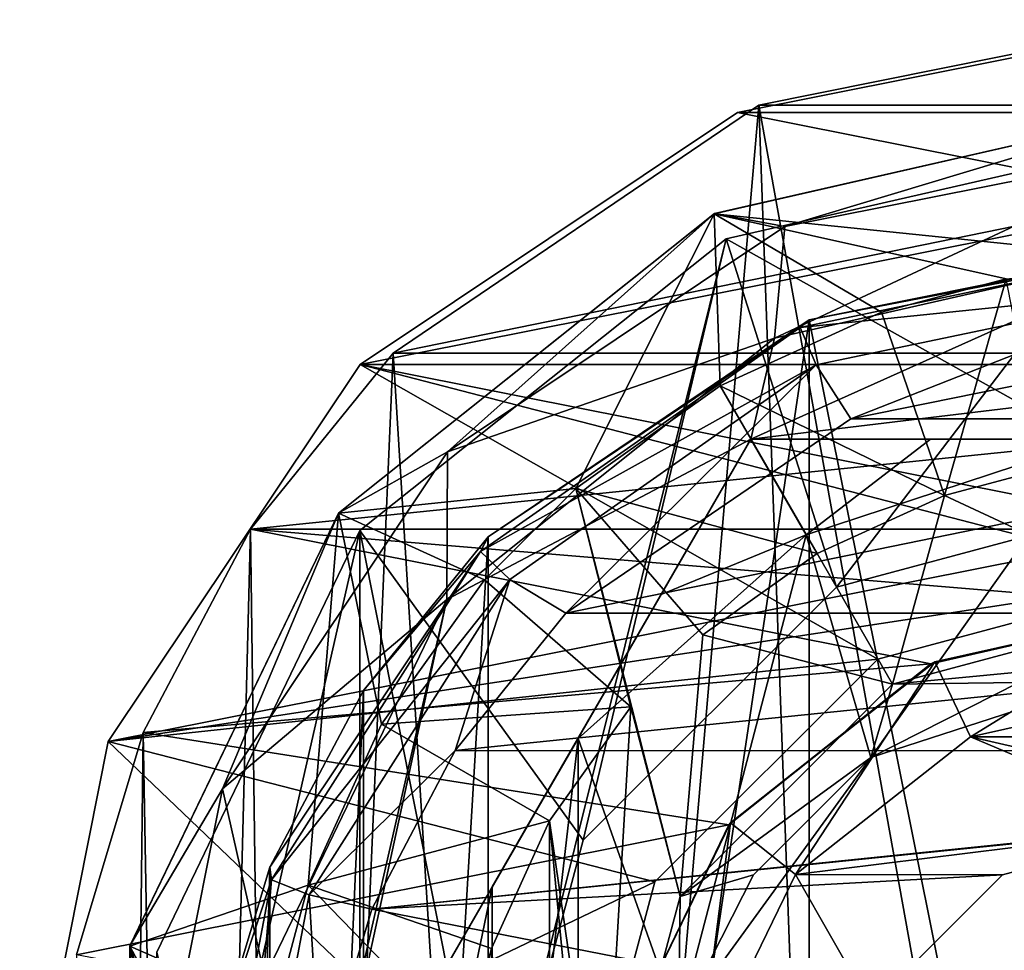
# Model space of a CAD drawing. Units: millimetres. Extents: x -21 to 21, y -124 to 21.
# Drawn here: x -21 to -3, y 4 to 21 of the extents above; entities that cross this region are included whole.
import ezdxf

# ---------------------------------------------------------------- set-up
doc = ezdxf.new("R2010")
doc.units = ezdxf.units.MM
doc.header["$LTSCALE"] = 52.148148
for name, color, linetype in [('10', 7, 'CONTINUOUS'), ('26', 7, 'CONTINUOUS'), ('27', 7, 'CONTINUOUS'), ('28', 7, 'CONTINUOUS'), ('30', 7, 'CONTINUOUS'), ('39', 7, 'CONTINUOUS'), ('41', 7, 'CONTINUOUS'), ('52', 7, 'CONTINUOUS'), ('567', 7, 'CONTINUOUS'), ('569', 7, 'CONTINUOUS'), ('571', 7, 'CONTINUOUS'), ('572', 7, 'CONTINUOUS'), ('573', 7, 'CONTINUOUS'), ('574', 7, 'CONTINUOUS'), ('575', 7, 'CONTINUOUS'), ('578', 7, 'CONTINUOUS'), ('579', 7, 'CONTINUOUS'), ('580', 7, 'CONTINUOUS'), ('581', 7, 'CONTINUOUS'), ('583', 7, 'CONTINUOUS'), ('587', 7, 'CONTINUOUS'), ('588', 7, 'CONTINUOUS'), ('590', 7, 'CONTINUOUS'), ('591', 7, 'CONTINUOUS'), ('595', 7, 'CONTINUOUS'), ('596', 7, 'CONTINUOUS'), ('602', 7, 'CONTINUOUS'), ('603', 7, 'CONTINUOUS'), ('604', 7, 'CONTINUOUS'), ('605', 7, 'CONTINUOUS'), ('606', 7, 'CONTINUOUS'), ('607', 7, 'CONTINUOUS'), ('608', 7, 'CONTINUOUS'), ('609', 7, 'CONTINUOUS'), ('610', 7, 'CONTINUOUS'), ('611', 7, 'CONTINUOUS'), ('68', 7, 'CONTINUOUS')]:
    doc.layers.add(name, color=color, linetype=linetype)

msp = doc.modelspace()

# ---------------------------------------------------------------- linework, layer by layer
at = {"layer": '10', "linetype": 'CONTINUOUS'}
for points in [[(-7.653, 19.531, -10), (0.008, -23.011, 154.661), (0.009, 21.077, -10), (-7.653, 19.531, -10)], [(-14.255, 15.055, -10), (-11.662, -26.936, 155.133), (-7.653, 19.531, -10), (-14.255, 15.055, -10)], [(-11.662, -26.936, 155.133), (-6.069, -24.002, 154.781), (-7.653, 19.531, -10), (-11.662, -26.936, 155.133)], [(-6.069, -24.002, 154.781), (0.008, -23.011, 154.661), (-7.653, 19.531, -10), (-6.069, -24.002, 154.781)], [(-16.832, 11.872, -10), (-16.259, -31.669, 155.698), (-14.255, 15.055, -10), (-16.832, 11.872, -10)], [(-16.259, -31.669, 155.698), (-11.662, -26.936, 155.133), (-14.255, 15.055, -10), (-16.259, -31.669, 155.698)], [(-18.77, 8.199, -10), (-18.009, -34.604, 156.042), (-16.832, 11.872, -10), (-18.77, 8.199, -10)], [(-18.009, -34.604, 156.042), (-16.259, -31.669, 155.698), (-16.832, 11.872, -10), (-18.009, -34.604, 156.042)], [(-19.974, 4.179, -10), (-19.309, -37.826, 156.406), (-18.77, 8.199, -10), (-19.974, 4.179, -10)], [(-19.309, -37.826, 156.406), (-18.009, -34.604, 156.042), (-18.77, 8.199, -10), (-19.309, -37.826, 156.406)]]:
    msp.add_3dface(points, dxfattribs=at)
at = {"layer": '26', "linetype": 'CONTINUOUS'}
for points in [[(0, 8.977, -60), (3.828, 8.12, -60), (-3.829, 8.12, -60), (0, 8.977, -60)], [(-3.829, 8.12, -60), (0, 6.5, -60), (-6.992, 5.63, -60), (-3.829, 8.12, -60)], [(6.992, 5.632, -60), (0, 6.5, -60), (-3.829, 8.12, -60), (6.992, 5.632, -60)], [(3.828, 8.12, -60), (6.992, 5.632, -60), (-3.829, 8.12, -60), (3.828, 8.12, -60)], [(0, 6.5, -60), (-3.25, 5.629, -60), (-6.992, 5.63, -60), (0, 6.5, -60)], [(-6.992, 5.63, -60), (-5.629, 3.25, -60), (-8.749, 2.011, -60), (-6.992, 5.63, -60)], [(-3.25, 5.629, -60), (-5.629, 3.25, -60), (-6.992, 5.63, -60), (-3.25, 5.629, -60)]]:
    msp.add_3dface(points, dxfattribs=at)
at = {"layer": '27', "linetype": 'CONTINUOUS'}
for points in [[(-4.548, 9.439, -10), (0, 10.477, -10), (-4.475, 9.474, -58.5), (-4.548, 9.439, -10)], [(0, 10.477, -10), (0, 10.477, -58.5), (-4.475, 9.474, -58.5), (0, 10.477, -10)], [(-8.193, 6.531, -10), (-4.548, 9.439, -10), (-8.164, 6.568, -58.5), (-8.193, 6.531, -10)], [(-8.164, 6.568, -58.5), (-4.548, 9.439, -10), (-4.475, 9.474, -58.5), (-8.164, 6.568, -58.5)], [(-10.214, 2.33, -10), (-8.193, 6.531, -10), (-10.212, 2.345, -58.5), (-10.214, 2.33, -10)], [(-10.212, 2.345, -58.5), (-8.193, 6.531, -10), (-8.164, 6.568, -58.5), (-10.212, 2.345, -58.5)]]:
    msp.add_3dface(points, dxfattribs=at)
at = {"layer": '28', "linetype": 'CONTINUOUS'}
for points in [[(-7.653, 19.531, -10), (0.009, 21.077, -10), (7.67, 19.531, -10), (-7.653, 19.531, -10)], [(-14.255, 15.055, -10), (-7.653, 19.531, -10), (7.67, 19.531, -10), (-14.255, 15.055, -10)], [(-14.255, 15.055, -10), (7.67, 19.531, -10), (14.271, 15.054, -10), (-14.255, 15.055, -10)], [(-16.832, 11.872, -10), (-14.255, 15.055, -10), (14.271, 15.054, -10), (-16.832, 11.872, -10)], [(-16.832, 11.872, -10), (14.271, 15.054, -10), (16.848, 11.871, -10), (-16.832, 11.872, -10)], [(-18.77, 8.199, -10), (-16.832, 11.872, -10), (-4.548, 9.439, -10), (-18.77, 8.199, -10)], [(-16.832, 11.872, -10), (16.848, 11.871, -10), (0, 10.477, -10), (-16.832, 11.872, -10)], [(-16.832, 11.872, -10), (0, 10.477, -10), (-4.548, 9.439, -10), (-16.832, 11.872, -10)], [(-18.77, 8.199, -10), (-4.548, 9.439, -10), (-8.193, 6.531, -10), (-18.77, 8.199, -10)], [(-19.974, 4.179, -10), (-18.77, 8.199, -10), (-8.193, 6.531, -10), (-19.974, 4.179, -10)], [(-19.974, 4.179, -10), (-8.193, 6.531, -10), (-10.214, 2.33, -10), (-19.974, 4.179, -10)]]:
    msp.add_3dface(points, dxfattribs=at)
at = {"layer": '30', "linetype": 'CONTINUOUS'}
for points in [[(0.008, 17.012, -4.483), (-0.001, -17.949, 126.09), (-6.742, 15.654, -4.521), (0.008, 17.012, -4.483)], [(-6.742, 15.654, -4.521), (-12.528, -23.122, 125.593), (-12.538, 11.735, -4.631), (-6.742, 15.654, -4.521)], [(-6.746, -19.254, 125.847), (-12.528, -23.122, 125.593), (-6.742, 15.654, -4.521), (-6.746, -19.254, 125.847)], [(-0.001, -17.949, 126.09), (-6.746, -19.254, 125.847), (-6.742, 15.654, -4.521), (-0.001, -17.949, 126.09)], [(-12.538, 11.735, -4.631), (-14.78, -25.879, 125.472), (-14.792, 8.959, -4.71), (-12.538, 11.735, -4.631)], [(-12.528, -23.122, 125.593), (-14.78, -25.879, 125.472), (-12.538, 11.735, -4.631), (-12.528, -23.122, 125.593)], [(-14.792, 8.959, -4.71), (-16.472, -29.065, 125.363), (-16.482, 5.763, -4.8), (-14.792, 8.959, -4.71)], [(-14.78, -25.879, 125.472), (-16.472, -29.065, 125.363), (-14.792, 8.959, -4.71), (-14.78, -25.879, 125.472)], [(-16.482, 5.763, -4.8), (-17.525, -32.56, 125.27), (-17.528, 2.275, -4.898), (-16.482, 5.763, -4.8)], [(-16.472, -29.065, 125.363), (-17.525, -32.56, 125.27), (-16.482, 5.763, -4.8), (-16.472, -29.065, 125.363)]]:
    msp.add_3dface(points, dxfattribs=at)
at = {"layer": '39', "linetype": 'CONTINUOUS'}
for points in [[(0.01, 15.08, -7), (-5.987, 13.864, -7), (6.006, 13.863, -7), (0.01, 15.08, -7)], [(-5.987, 13.864, -7), (-11.136, 10.357, -7), (6.006, 13.863, -7), (-5.987, 13.864, -7)], [(6.006, 13.863, -7), (-11.136, 10.357, -7), (11.154, 10.354, -7), (6.006, 13.863, -7)], [(-11.136, 10.357, -7), (-13.138, 7.871, -7), (11.154, 10.354, -7), (-11.136, 10.357, -7)], [(11.154, 10.354, -7), (-13.138, 7.871, -7), (13.156, 7.868, -7), (11.154, 10.354, -7)], [(-13.138, 7.871, -7), (-14.639, 5.009, -7), (13.156, 7.868, -7), (-13.138, 7.871, -7)], [(-14.639, 5.009, -7), (0, 6.5, -7), (13.156, 7.868, -7), (-14.639, 5.009, -7)], [(-3.25, 5.629, -7), (0, 6.5, -7), (-14.639, 5.009, -7), (-3.25, 5.629, -7)], [(-5.629, 3.25, -7), (-3.25, 5.629, -7), (-14.639, 5.009, -7), (-5.629, 3.25, -7)], [(-15.569, 1.887, -7), (-5.629, 3.25, -7), (-14.639, 5.009, -7), (-15.569, 1.887, -7)]]:
    msp.add_3dface(points, dxfattribs=at)
at = {"layer": '41', "linetype": 'CONTINUOUS'}
for points in [[(0, 6.5, -7), (-3.25, 5.629, -7), (0, 6.5, -60), (0, 6.5, -7)], [(0, 6.5, -60), (-3.25, 5.629, -7), (-3.25, 5.629, -60), (0, 6.5, -60)], [(-3.25, 5.629, -7), (-5.629, 3.25, -7), (-3.25, 5.629, -60), (-3.25, 5.629, -7)], [(-3.25, 5.629, -60), (-5.629, 3.25, -7), (-5.629, 3.25, -60), (-3.25, 5.629, -60)]]:
    msp.add_3dface(points, dxfattribs=at)
at = {"layer": '52', "linetype": 'CONTINUOUS'}
for points in [[(-6.742, 15.654, -4.521), (-6.905, 15.516, -5.683), (0.009, 16.96, -5.683), (-6.742, 15.654, -4.521)], [(-6.905, 15.516, -5.683), (0.009, 16.227, -6.639), (0.009, 16.96, -5.683), (-6.905, 15.516, -5.683)], [(0.008, 17.012, -4.483), (-6.742, 15.654, -4.521), (0.009, 16.96, -5.683), (0.008, 17.012, -4.483)], [(-6.613, 14.844, -6.639), (0.009, 16.227, -6.639), (-6.905, 15.516, -5.683), (-6.613, 14.844, -6.639)], [(-6.613, 14.844, -6.639), (-5.987, 13.864, -7), (0.009, 16.227, -6.639), (-6.613, 14.844, -6.639)], [(-5.987, 13.864, -7), (0.01, 15.08, -7), (0.009, 16.227, -6.639), (-5.987, 13.864, -7)], [(-6.742, 15.654, -4.521), (-12.538, 11.735, -4.631), (-6.905, 15.516, -5.683), (-6.742, 15.654, -4.521)], [(-12.538, 11.735, -4.631), (-12.677, 11.468, -5.683), (-6.905, 15.516, -5.683), (-12.538, 11.735, -4.631)], [(-12.677, 11.468, -5.683), (-6.613, 14.844, -6.639), (-6.905, 15.516, -5.683), (-12.677, 11.468, -5.683)], [(-12.146, 10.963, -6.639), (-6.613, 14.844, -6.639), (-12.677, 11.468, -5.683), (-12.146, 10.963, -6.639)], [(-12.146, 10.963, -6.639), (-11.136, 10.357, -7), (-6.613, 14.844, -6.639), (-12.146, 10.963, -6.639)], [(-11.136, 10.357, -7), (-5.987, 13.864, -7), (-6.613, 14.844, -6.639), (-11.136, 10.357, -7)], [(-12.538, 11.735, -4.631), (-14.792, 8.959, -4.71), (-12.677, 11.468, -5.683), (-12.538, 11.735, -4.631)], [(-14.792, 8.959, -4.71), (-16.482, 5.763, -4.8), (-12.677, 11.468, -5.683), (-14.792, 8.959, -4.71)], [(-16.482, 5.763, -4.8), (-16.454, 5.536, -5.683), (-12.677, 11.468, -5.683), (-16.482, 5.763, -4.8)], [(-16.454, 5.536, -5.683), (-12.146, 10.963, -6.639), (-12.677, 11.468, -5.683), (-16.454, 5.536, -5.683)], [(-15.772, 5.267, -6.639), (-12.146, 10.963, -6.639), (-16.454, 5.536, -5.683), (-15.772, 5.267, -6.639)], [(-15.772, 5.267, -6.639), (-13.138, 7.871, -7), (-12.146, 10.963, -6.639), (-15.772, 5.267, -6.639)], [(-13.138, 7.871, -7), (-11.136, 10.357, -7), (-12.146, 10.963, -6.639), (-13.138, 7.871, -7)], [(-14.639, 5.009, -7), (-13.138, 7.871, -7), (-15.772, 5.267, -6.639), (-14.639, 5.009, -7)], [(-16.482, 5.763, -4.8), (-17.528, 2.275, -4.898), (-16.454, 5.536, -5.683), (-16.482, 5.763, -4.8)], [(-17.528, 2.275, -4.898), (-17.764, -1.361, -5.683), (-16.454, 5.536, -5.683), (-17.528, 2.275, -4.898)], [(-17.764, -1.361, -5.683), (-17.031, -1.361, -6.639), (-16.454, 5.536, -5.683), (-17.764, -1.361, -5.683)], [(-17.031, -1.361, -6.639), (-15.772, 5.267, -6.639), (-16.454, 5.536, -5.683), (-17.031, -1.361, -6.639)], [(-17.031, -1.361, -6.639), (-15.569, 1.887, -7), (-15.772, 5.267, -6.639), (-17.031, -1.361, -6.639)], [(-15.569, 1.887, -7), (-14.639, 5.009, -7), (-15.772, 5.267, -6.639), (-15.569, 1.887, -7)]]:
    msp.add_3dface(points, dxfattribs=at)
at = {"layer": '567', "linetype": 'CONTINUOUS'}
for points in [[(0, 19, -10), (-8.244, 17.118, -10), (0, 12.5, -10), (0, 19, -10)], [(-8.244, 17.118, -10), (-14.855, 11.846, -10), (-10.825, 6.25, -10), (-8.244, 17.118, -10)], [(-6.25, 10.825, -10), (-8.244, 17.118, -10), (-10.825, 6.25, -10), (-6.25, 10.825, -10)], [(0, 12.5, -10), (-8.244, 17.118, -10), (-6.25, 10.825, -10), (0, 12.5, -10)], [(-18.524, 4.228, -10), (-14.855, -11.846, -10), (-14.855, 11.846, -10), (-18.524, 4.228, -10)], [(-14.855, 11.846, -10), (-14.855, -11.846, -10), (-12.5, 0, -10), (-14.855, 11.846, -10)], [(-10.825, 6.25, -10), (-14.855, 11.846, -10), (-12.5, 0, -10), (-10.825, 6.25, -10)]]:
    msp.add_3dface(points, dxfattribs=at)
at = {"layer": '569', "linetype": 'CONTINUOUS'}
for points in [[(0, 19, -11), (-6.25, 10.825, -11), (-8.244, 17.118, -11), (0, 19, -11)], [(-6.25, 10.825, -11), (0, 19, -11), (0, 12.5, -11), (-6.25, 10.825, -11)], [(-8.244, 17.118, -11), (-12.5, 0, -11), (-14.855, 11.846, -11), (-8.244, 17.118, -11)], [(-10.825, 6.25, -11), (-12.5, 0, -11), (-8.244, 17.118, -11), (-10.825, 6.25, -11)], [(-6.25, 10.825, -11), (-10.825, 6.25, -11), (-8.244, 17.118, -11), (-6.25, 10.825, -11)], [(-18.524, 4.228, -11), (-14.855, 11.846, -11), (-18.524, -4.228, -11), (-18.524, 4.228, -11)], [(-18.524, -4.228, -11), (-14.855, 11.846, -11), (-14.855, -11.846, -11), (-18.524, -4.228, -11)], [(-14.855, 11.846, -11), (-12.5, 0, -11), (-14.855, -11.846, -11), (-14.855, 11.846, -11)]]:
    msp.add_3dface(points, dxfattribs=at)
at = {"layer": '571', "linetype": 'CONTINUOUS'}
for points in [[(-8.244, 17.118, -10), (0, 19, -10), (-8.244, 17.118, -11), (-8.244, 17.118, -10)], [(0, 19, -10), (0, 19, -11), (-8.244, 17.118, -11), (0, 19, -10)], [(-14.855, 11.846, -10), (-8.244, 17.118, -10), (-14.855, 11.846, -11), (-14.855, 11.846, -10)], [(-8.244, 17.118, -10), (-8.244, 17.118, -11), (-14.855, 11.846, -11), (-8.244, 17.118, -10)], [(-18.524, 4.228, -10), (-14.855, 11.846, -10), (-18.524, 4.228, -11), (-18.524, 4.228, -10)], [(-14.855, 11.846, -10), (-14.855, 11.846, -11), (-18.524, 4.228, -11), (-14.855, 11.846, -10)]]:
    msp.add_3dface(points, dxfattribs=at)
at = {"layer": '572', "linetype": 'CONTINUOUS'}
for points in [[(0, 12.5, -10), (-6.25, 10.825, -10), (0, 12.5, -11), (0, 12.5, -10)], [(-6.25, 10.825, -10), (-6.25, 10.825, -11), (0, 12.5, -11), (-6.25, 10.825, -10)], [(-6.25, 10.825, -10), (-10.825, 6.25, -10), (-6.25, 10.825, -11), (-6.25, 10.825, -10)], [(-10.825, 6.25, -10), (-10.825, 6.25, -11), (-6.25, 10.825, -11), (-10.825, 6.25, -10)], [(-10.825, 6.25, -10), (-12.5, 0, -10), (-10.825, 6.25, -11), (-10.825, 6.25, -10)], [(-12.5, 0, -10), (-12.5, 0, -11), (-10.825, 6.25, -11), (-12.5, 0, -10)]]:
    msp.add_3dface(points, dxfattribs=at)
at = {"layer": '573', "color": 7, "linetype": 'CONTINUOUS', "true_color": 0xff0047}
for points in [[(0, 21, -33), (8.037, 19.401, -33), (-8.037, 19.401, -33), (0, 21, -33)], [(-8.037, 19.401, -33), (14.849, 14.849, -33), (-14.849, 14.849, -33), (-8.037, 19.401, -33)], [(8.037, 19.401, -33), (14.849, 14.849, -33), (-8.037, 19.401, -33), (8.037, 19.401, -33)], [(-19.401, 8.037, -33), (-14.849, 14.849, -33), (-5.5, 9.526, -33), (-19.401, 8.037, -33)], [(14.849, 14.849, -33), (19.401, 8.037, -33), (-14.849, 14.849, -33), (14.849, 14.849, -33)], [(-14.849, 14.849, -33), (19.401, 8.037, -33), (0, 11, -33), (-14.849, 14.849, -33)], [(-5.5, 9.526, -33), (-14.849, 14.849, -33), (0, 11, -33), (-5.5, 9.526, -33)], [(-9.527, 5.499, -33), (-19.401, 8.037, -33), (-5.5, 9.526, -33), (-9.527, 5.499, -33)], [(-21, 0, -33), (-19.401, 8.037, -33), (-11, 0, -33), (-21, 0, -33)], [(-11, 0, -33), (-19.401, 8.037, -33), (-9.527, 5.499, -33), (-11, 0, -33)]]:
    msp.add_3dface(points, dxfattribs=at)
at = {"layer": '574', "color": 7, "linetype": 'CONTINUOUS', "true_color": 0xff0047}
for points in [[(0, 21, -31), (-8.037, 19.401, -31), (8.037, 19.401, -31), (0, 21, -31)], [(-8.037, 19.401, -31), (-14.849, 14.849, -31), (8.037, 19.401, -31), (-8.037, 19.401, -31)], [(8.037, 19.401, -31), (-14.849, 14.849, -31), (14.849, 14.849, -31), (8.037, 19.401, -31)], [(-14.849, 14.849, -31), (-19.401, 8.037, -31), (14.849, 14.849, -31), (-14.849, 14.849, -31)], [(14.849, 14.849, -31), (-19.401, 8.037, -31), (0, 11, -31), (14.849, 14.849, -31)], [(0, 11, -31), (-19.401, 8.037, -31), (-5.5, 9.526, -31), (0, 11, -31)], [(-5.5, 9.526, -31), (-19.401, 8.037, -31), (-9.527, 5.499, -31), (-5.5, 9.526, -31)], [(-19.401, 8.037, -31), (-21, 0, -31), (-9.527, 5.499, -31), (-19.401, 8.037, -31)], [(-9.527, 5.499, -31), (-21, 0, -31), (-11, 0, -31), (-9.527, 5.499, -31)]]:
    msp.add_3dface(points, dxfattribs=at)
at = {"layer": '575', "color": 7, "linetype": 'CONTINUOUS', "true_color": 0xff0047}
for points in [[(0, 21, -33), (-8.037, 19.401, -33), (0, 21, -31), (0, 21, -33)], [(-8.037, 19.401, -33), (-8.037, 19.401, -31), (0, 21, -31), (-8.037, 19.401, -33)], [(-8.037, 19.401, -33), (-14.849, 14.849, -33), (-8.037, 19.401, -31), (-8.037, 19.401, -33)], [(-14.849, 14.849, -33), (-14.849, 14.849, -31), (-8.037, 19.401, -31), (-14.849, 14.849, -33)], [(-14.849, 14.849, -33), (-19.401, 8.037, -33), (-14.849, 14.849, -31), (-14.849, 14.849, -33)], [(-19.401, 8.037, -33), (-19.401, 8.037, -31), (-14.849, 14.849, -31), (-19.401, 8.037, -33)], [(-19.401, 8.037, -33), (-21, 0, -33), (-19.401, 8.037, -31), (-19.401, 8.037, -33)], [(-21, 0, -33), (-21, 0, -31), (-19.401, 8.037, -31), (-21, 0, -33)]]:
    msp.add_3dface(points, dxfattribs=at)
at = {"layer": '578', "color": 7, "linetype": 'CONTINUOUS', "true_color": 0xff0047}
for points in [[(-5.5, 9.526, -33), (0, 11, -33), (-5.5, 9.526, -31), (-5.5, 9.526, -33)], [(0, 11, -33), (0, 11, -31), (-5.5, 9.526, -31), (0, 11, -33)], [(-9.527, 5.499, -33), (-5.5, 9.526, -33), (-9.527, 5.499, -31), (-9.527, 5.499, -33)], [(-5.5, 9.526, -33), (-5.5, 9.526, -31), (-9.527, 5.499, -31), (-5.5, 9.526, -33)], [(-11, 0, -33), (-9.527, 5.499, -33), (-11, 0, -31), (-11, 0, -33)], [(-9.527, 5.499, -33), (-9.527, 5.499, -31), (-11, 0, -31), (-9.527, 5.499, -33)]]:
    msp.add_3dface(points, dxfattribs=at)
at = {"layer": '579', "color": 7, "linetype": 'CONTINUOUS', "true_color": 0xffcf47}
for points in [[(7.365, 15.321, -36.2), (-7.794, 13.5, -36.2), (0, 17, -36.2), (7.365, 15.321, -36.2)], [(0, 17, -36.2), (-7.794, 13.5, -36.2), (-7.366, 15.321, -36.2), (0, 17, -36.2)], [(-7.366, 15.321, -36.2), (-7.794, 13.5, -36.2), (-13.287, 10.604, -36.2), (-7.366, 15.321, -36.2)], [(7.794, 13.5, -36.2), (-7.794, 13.5, -36.2), (7.365, 15.321, -36.2), (7.794, 13.5, -36.2)], [(-7.794, 13.5, -36.2), (-15.588, 0, -36.2), (-13.287, 10.604, -36.2), (-7.794, 13.5, -36.2)], [(-13.287, 10.604, -36.2), (-15.588, 0, -36.2), (-16.573, -3.784, -36.2), (-13.287, 10.604, -36.2)], [(-16.573, 3.784, -36.2), (-13.287, 10.604, -36.2), (-16.573, -3.784, -36.2), (-16.573, 3.784, -36.2)]]:
    msp.add_3dface(points, dxfattribs=at)
at = {"layer": '580', "color": 7, "linetype": 'CONTINUOUS', "true_color": 0xffcf47}
for points in [[(0, 19.5, -33), (-8.46, 17.569, -33), (0, 16.7, -33), (0, 19.5, -33)], [(-8.46, 17.569, -33), (-15.245, 12.159, -33), (-10.956, 12.604, -33), (-8.46, 17.569, -33)], [(-8.35, 14.463, -33), (-8.46, 17.569, -33), (-10.956, 12.604, -33), (-8.35, 14.463, -33)], [(0, 16.7, -33), (-8.46, 17.569, -33), (-3.187, 16.393, -33), (0, 16.7, -33)], [(-3.187, 16.393, -33), (-8.46, 17.569, -33), (-5.437, 15.79, -33), (-3.187, 16.393, -33)], [(-5.437, 15.79, -33), (-8.46, 17.569, -33), (-8.35, 14.463, -33), (-5.437, 15.79, -33)], [(-4.297, 12.481, -33), (-3.187, 16.393, -33), (-5.437, 15.79, -33), (-4.297, 12.481, -33)], [(-2.519, 12.957, -33), (-3.187, 16.393, -33), (-4.297, 12.481, -33), (-2.519, 12.957, -33)], [(0, 10.477, -33), (-2.519, 12.957, -33), (-4.297, 12.481, -33), (0, 10.477, -33)], [(-10.956, 12.604, -33), (-15.245, 12.159, -33), (-12.604, 10.956, -33), (-10.956, 12.604, -33)], [(-9.962, 8.66, -33), (-10.956, 12.604, -33), (-12.604, 10.956, -33), (-9.962, 8.66, -33)], [(-9.074, 5.238, -33), (-8.66, 9.962, -33), (-10.956, 12.604, -33), (-9.074, 5.238, -33)], [(-9.074, 5.238, -33), (-10.956, 12.604, -33), (-9.962, 8.66, -33), (-9.074, 5.238, -33)], [(-6.6, 11.431, -33), (-5.238, 9.074, -33), (-4.297, 12.481, -33), (-6.6, 11.431, -33)], [(-5.238, 9.074, -33), (0, 10.477, -33), (-4.297, 12.481, -33), (-5.238, 9.074, -33)], [(-15.245, 12.159, -33), (-19.011, 4.339, -33), (-15.79, 5.437, -33), (-15.245, 12.159, -33)], [(-14.463, 8.35, -33), (-15.245, 12.159, -33), (-15.79, 5.437, -33), (-14.463, 8.35, -33)], [(-12.604, 10.956, -33), (-15.245, 12.159, -33), (-14.463, 8.35, -33), (-12.604, 10.956, -33)], [(-8.66, 9.962, -33), (-5.238, 9.074, -33), (-6.6, 11.431, -33), (-8.66, 9.962, -33)], [(-9.074, 5.238, -33), (-5.238, 9.074, -33), (-8.66, 9.962, -33), (-9.074, 5.238, -33)], [(-11.431, 6.6, -33), (-10.477, 0, -33), (-9.962, 8.66, -33), (-11.431, 6.6, -33)], [(-10.477, 0, -33), (-9.074, 5.238, -33), (-9.962, 8.66, -33), (-10.477, 0, -33)], [(-11.431, 6.6, -33), (-12.481, 4.297, -33), (-11.431, -6.6, -33), (-11.431, 6.6, -33)], [(-10.477, 0, -33), (-11.431, 6.6, -33), (-9.962, -8.66, -33), (-10.477, 0, -33)], [(-9.962, -8.66, -33), (-11.431, 6.6, -33), (-11.431, -6.6, -33), (-9.962, -8.66, -33)], [(-15.79, 5.437, -33), (-19.011, 4.339, -33), (-16.393, 3.187, -33), (-15.79, 5.437, -33)], [(-12.957, 2.519, -33), (-15.79, 5.437, -33), (-16.393, 3.187, -33), (-12.957, 2.519, -33)], [(-12.481, 4.297, -33), (-15.79, 5.437, -33), (-12.957, 2.519, -33), (-12.481, 4.297, -33)], [(-19.011, -4.339, -33), (-15.245, -12.159, -33), (-19.011, 4.339, -33), (-19.011, -4.339, -33)], [(-19.011, 4.339, -33), (-15.245, -12.159, -33), (-16.393, -3.187, -33), (-19.011, 4.339, -33)], [(-16.393, 3.187, -33), (-19.011, 4.339, -33), (-16.7, 0, -33), (-16.393, 3.187, -33)], [(-16.7, 0, -33), (-19.011, 4.339, -33), (-16.393, -3.187, -33), (-16.7, 0, -33)], [(-12.481, 4.297, -33), (-12.957, 2.519, -33), (-12.481, -4.297, -33), (-12.481, 4.297, -33)], [(-11.431, -6.6, -33), (-12.481, 4.297, -33), (-12.481, -4.297, -33), (-11.431, -6.6, -33)]]:
    msp.add_3dface(points, dxfattribs=at)
at = {"layer": '581', "color": 7, "linetype": 'CONTINUOUS', "true_color": 0xffcf47}
for points in [[(-8.46, 17.569, -33), (0, 19.5, -33), (-8.45, 17.574, -33.7), (-8.46, 17.569, -33)], [(-8.45, 17.574, -33.7), (0, 19.5, -33), (0, 19.5, -33.7), (-8.45, 17.574, -33.7)], [(-15.245, 12.159, -33), (-8.46, 17.569, -33), (-15.241, 12.163, -33.7), (-15.245, 12.159, -33)], [(-15.241, 12.163, -33.7), (-8.46, 17.569, -33), (-8.45, 17.574, -33.7), (-15.241, 12.163, -33.7)], [(-19.011, 4.341, -33.7), (-15.245, 12.159, -33), (-15.241, 12.163, -33.7), (-19.011, 4.341, -33.7)], [(-19.011, 4.339, -33), (-15.245, 12.159, -33), (-19.011, 4.341, -33.7), (-19.011, 4.339, -33)], [(-19.011, -4.341, -33.7), (-19.011, 4.339, -33), (-19.011, 4.341, -33.7), (-19.011, -4.341, -33.7)], [(-19.011, -4.339, -33), (-19.011, 4.339, -33), (-19.011, -4.341, -33.7), (-19.011, -4.339, -33)]]:
    msp.add_3dface(points, dxfattribs=at)
at = {"layer": '583', "color": 7, "linetype": 'CONTINUOUS', "true_color": 0xffcf47}
for points in [[(-6.794, 11.768, -44), (-1.548, 13.5, -44), (-5.627, 7.744, -44), (-6.794, 11.768, -44)], [(-1.548, 13.5, -44), (0, 9.573, -44), (-5.627, 7.744, -44), (-1.548, 13.5, -44)], [(-10.917, 8.091, -44), (-6.794, 11.768, -44), (-9.104, 2.958, -44), (-10.917, 8.091, -44)], [(-9.104, 2.958, -44), (-6.794, 11.768, -44), (-5.627, 7.744, -44), (-9.104, 2.958, -44)], [(-10.917, -8.091, -44), (-12.465, -5.409, -44), (-10.917, 8.091, -44), (-10.917, -8.091, -44)], [(-10.917, 8.091, -44), (-12.465, -5.409, -44), (-12.465, 5.409, -44), (-10.917, 8.091, -44)], [(-10.917, -8.091, -44), (-10.917, 8.091, -44), (-9.104, 2.958, -44), (-10.917, -8.091, -44)], [(-12.465, 5.409, -44), (-12.465, -5.409, -44), (-13.588, 0, -44), (-12.465, 5.409, -44)]]:
    msp.add_3dface(points, dxfattribs=at)
at = {"layer": '587', "color": 7, "linetype": 'CONTINUOUS', "true_color": 0xffcf47}
for points in [[(-15.588, 0, -36.2), (-7.794, 13.5, -36.2), (-15.588, 0, -42), (-15.588, 0, -36.2)], [(-15.588, 0, -42), (-7.794, 13.5, -36.2), (-13.968, 2.806, -43.341), (-15.588, 0, -42)], [(-7.794, 13.5, -36.2), (-12.465, 5.409, -44), (-13.968, 2.806, -43.341), (-7.794, 13.5, -36.2)], [(-7.794, 13.5, -36.2), (-10.917, 8.091, -44), (-12.465, 5.409, -44), (-7.794, 13.5, -36.2)], [(-10.917, 8.091, -44), (-7.794, 13.5, -36.2), (-9.415, 10.693, -43.341), (-10.917, 8.091, -44)], [(-7.794, 13.5, -36.2), (-7.794, 13.5, -42), (-9.415, 10.693, -43.341), (-7.794, 13.5, -36.2)]]:
    msp.add_3dface(points, dxfattribs=at)
at = {"layer": '588', "color": 7, "linetype": 'CONTINUOUS', "true_color": 0xffcf47}
for points in [[(-7.794, 13.5, -36.2), (7.794, 13.5, -36.2), (-7.794, 13.5, -42), (-7.794, 13.5, -36.2)], [(-7.794, 13.5, -42), (7.794, 13.5, -36.2), (-4.554, 13.5, -43.341), (-7.794, 13.5, -42)], [(7.794, 13.5, -36.2), (-1.548, 13.5, -44), (-4.554, 13.5, -43.341), (7.794, 13.5, -36.2)]]:
    msp.add_3dface(points, dxfattribs=at)
at = {"layer": '590', "color": 7, "linetype": 'CONTINUOUS', "true_color": 0xffcf47}
for points in [[(-7.794, 13.5, -42), (-6.794, 11.768, -44), (-9.415, 10.693, -43.341), (-7.794, 13.5, -42)], [(-6.794, 11.768, -44), (-7.794, 13.5, -42), (-4.554, 13.5, -43.341), (-6.794, 11.768, -44)], [(-1.548, 13.5, -44), (-6.794, 11.768, -44), (-4.554, 13.5, -43.341), (-1.548, 13.5, -44)], [(-6.794, 11.768, -44), (-10.917, 8.091, -44), (-9.415, 10.693, -43.341), (-6.794, 11.768, -44)], [(-12.465, 5.409, -44), (-13.588, 0, -44), (-13.968, 2.806, -43.341), (-12.465, 5.409, -44)]]:
    msp.add_3dface(points, dxfattribs=at)
at = {"layer": '591', "color": 7, "linetype": 'CONTINUOUS', "true_color": 0xffcf47}
for points in [[(-8.45, 17.574, -33.7), (0, 19.5, -33.7), (-7.182, 17.339, -35.468), (-8.45, 17.574, -33.7)], [(0, 19.5, -33.7), (0, 18.768, -35.468), (-7.182, 17.339, -35.468), (0, 19.5, -33.7)], [(0, 17, -36.2), (-7.366, 15.321, -36.2), (0, 18.768, -35.468), (0, 17, -36.2)], [(0, 18.768, -35.468), (-7.366, 15.321, -36.2), (-7.182, 17.339, -35.468), (0, 18.768, -35.468)], [(-15.241, 12.163, -33.7), (-8.45, 17.574, -33.7), (-13.271, 13.271, -35.468), (-15.241, 12.163, -33.7)], [(-8.45, 17.574, -33.7), (-7.182, 17.339, -35.468), (-13.271, 13.271, -35.468), (-8.45, 17.574, -33.7)], [(-7.182, 17.339, -35.468), (-7.366, 15.321, -36.2), (-13.271, 13.271, -35.468), (-7.182, 17.339, -35.468)], [(-7.366, 15.321, -36.2), (-13.287, 10.604, -36.2), (-13.271, 13.271, -35.468), (-7.366, 15.321, -36.2)], [(-13.271, 13.271, -35.468), (-13.287, 10.604, -36.2), (-17.339, 7.182, -35.468), (-13.271, 13.271, -35.468)], [(-15.241, 12.163, -33.7), (-13.271, 13.271, -35.468), (-17.339, 7.182, -35.468), (-15.241, 12.163, -33.7)], [(-19.011, 4.341, -33.7), (-15.241, 12.163, -33.7), (-17.339, 7.182, -35.468), (-19.011, 4.341, -33.7)], [(-13.287, 10.604, -36.2), (-16.573, 3.784, -36.2), (-17.339, 7.182, -35.468), (-13.287, 10.604, -36.2)], [(-19.011, 4.341, -33.7), (-17.339, 7.182, -35.468), (-18.768, 0, -35.468), (-19.011, 4.341, -33.7)], [(-17.339, 7.182, -35.468), (-16.573, 3.784, -36.2), (-18.768, 0, -35.468), (-17.339, 7.182, -35.468)], [(-19.011, -4.341, -33.7), (-19.011, 4.341, -33.7), (-18.768, 0, -35.468), (-19.011, -4.341, -33.7)]]:
    msp.add_3dface(points, dxfattribs=at)
at = {"layer": '595', "color": 7, "linetype": 'CONTINUOUS', "true_color": 0xffcf47}
for points in [[(0, 10.477, -33), (-5.238, 9.074, -33), (0, 9.573, -33.904), (0, 10.477, -33)], [(0, 9.573, -33.904), (-5.238, 9.074, -33), (-2.958, 9.104, -33.904), (0, 9.573, -33.904)], [(-5.238, 9.074, -33), (-9.074, 5.238, -33), (-5.627, 7.745, -33.904), (-5.238, 9.074, -33)], [(-2.958, 9.104, -33.904), (-5.238, 9.074, -33), (-5.627, 7.745, -33.904), (-2.958, 9.104, -33.904)], [(-5.627, 7.745, -33.904), (-9.074, 5.238, -33), (-7.745, 5.627, -33.904), (-5.627, 7.745, -33.904)], [(-7.745, 5.627, -33.904), (-9.074, 5.238, -33), (-9.104, 2.958, -33.904), (-7.745, 5.627, -33.904)], [(-9.074, 5.238, -33), (-10.477, 0, -33), (-9.104, 2.958, -33.904), (-9.074, 5.238, -33)]]:
    msp.add_3dface(points, dxfattribs=at)
at = {"layer": '596', "color": 7, "linetype": 'CONTINUOUS', "true_color": 0xffcf47}
for points in [[(-5.627, 7.744, -44), (0, 9.573, -44), (-5.627, 7.745, -33.904), (-5.627, 7.744, -44)], [(0, 9.573, -44), (-2.958, 9.104, -33.904), (-5.627, 7.745, -33.904), (0, 9.573, -44)], [(-9.104, 2.958, -44), (-5.627, 7.744, -44), (-9.104, 2.958, -33.904), (-9.104, 2.958, -44)], [(-5.627, 7.744, -44), (-7.745, 5.627, -33.904), (-9.104, 2.958, -33.904), (-5.627, 7.744, -44)], [(-5.627, 7.744, -44), (-5.627, 7.745, -33.904), (-7.745, 5.627, -33.904), (-5.627, 7.744, -44)]]:
    msp.add_3dface(points, dxfattribs=at)
at = {"layer": '602', "color": 7, "linetype": 'CONTINUOUS', "true_color": 0xffcf47}
for points in [[(-10.956, 12.604, -33), (-8.66, 9.962, -33), (-10.956, 12.604, -34), (-10.956, 12.604, -33)], [(-10.956, 12.604, -34), (-8.66, 9.962, -33), (-8.66, 9.962, -34), (-10.956, 12.604, -34)]]:
    msp.add_3dface(points, dxfattribs=at)
at = {"layer": '603', "color": 7, "linetype": 'CONTINUOUS', "true_color": 0xffcf47}
for points in [[(-4.297, 12.481, -33), (-5.437, 15.79, -33), (-4.297, 12.481, -34), (-4.297, 12.481, -33)], [(-4.297, 12.481, -34), (-5.437, 15.79, -33), (-5.437, 15.79, -34), (-4.297, 12.481, -34)]]:
    msp.add_3dface(points, dxfattribs=at)
at = {"layer": '604', "color": 7, "linetype": 'CONTINUOUS', "true_color": 0xffcf47}
for points in [[(-5.437, 15.79, -33), (-8.35, 14.463, -33), (-5.437, 15.79, -34), (-5.437, 15.79, -33)], [(-5.437, 15.79, -34), (-8.35, 14.463, -33), (-8.35, 14.463, -34), (-5.437, 15.79, -34)], [(-8.35, 14.463, -33), (-10.956, 12.604, -33), (-8.35, 14.463, -34), (-8.35, 14.463, -33)], [(-10.956, 12.604, -33), (-10.956, 12.604, -34), (-8.35, 14.463, -34), (-10.956, 12.604, -33)]]:
    msp.add_3dface(points, dxfattribs=at)
at = {"layer": '605', "color": 7, "linetype": 'CONTINUOUS', "true_color": 0xffcf47}
for points in [[(-4.297, 12.481, -34), (-5.437, 15.79, -34), (-8.35, 14.463, -34), (-4.297, 12.481, -34)], [(-8.35, 14.463, -34), (-10.956, 12.604, -34), (-6.6, 11.431, -34), (-8.35, 14.463, -34)], [(-4.297, 12.481, -34), (-8.35, 14.463, -34), (-6.6, 11.431, -34), (-4.297, 12.481, -34)], [(-10.956, 12.604, -34), (-8.66, 9.962, -34), (-6.6, 11.431, -34), (-10.956, 12.604, -34)]]:
    msp.add_3dface(points, dxfattribs=at)
at = {"layer": '606', "color": 7, "linetype": 'CONTINUOUS', "true_color": 0xffcf47}
for points in [[(-6.6, 11.431, -33), (-4.297, 12.481, -33), (-6.6, 11.431, -34), (-6.6, 11.431, -33)], [(-4.297, 12.481, -33), (-4.297, 12.481, -34), (-6.6, 11.431, -34), (-4.297, 12.481, -33)], [(-8.66, 9.962, -33), (-6.6, 11.431, -33), (-8.66, 9.962, -34), (-8.66, 9.962, -33)], [(-8.66, 9.962, -34), (-6.6, 11.431, -33), (-6.6, 11.431, -34), (-8.66, 9.962, -34)]]:
    msp.add_3dface(points, dxfattribs=at)
at = {"layer": '607', "color": 7, "linetype": 'CONTINUOUS', "true_color": 0xffcf47}
for points in [[(-15.79, 5.437, -33), (-12.481, 4.297, -33), (-15.79, 5.437, -34), (-15.79, 5.437, -33)], [(-15.79, 5.437, -34), (-12.481, 4.297, -33), (-12.481, 4.297, -34), (-15.79, 5.437, -34)]]:
    msp.add_3dface(points, dxfattribs=at)
at = {"layer": '608', "color": 7, "linetype": 'CONTINUOUS', "true_color": 0xffcf47}
for points in [[(-9.962, 8.66, -33), (-12.604, 10.956, -33), (-9.962, 8.66, -34), (-9.962, 8.66, -33)], [(-9.962, 8.66, -34), (-12.604, 10.956, -33), (-12.604, 10.956, -34), (-9.962, 8.66, -34)]]:
    msp.add_3dface(points, dxfattribs=at)
at = {"layer": '609', "color": 7, "linetype": 'CONTINUOUS', "true_color": 0xffcf47}
for points in [[(-12.604, 10.956, -33), (-14.463, 8.35, -33), (-12.604, 10.956, -34), (-12.604, 10.956, -33)], [(-12.604, 10.956, -34), (-14.463, 8.35, -33), (-14.463, 8.35, -34), (-12.604, 10.956, -34)], [(-14.463, 8.35, -33), (-15.79, 5.437, -33), (-14.463, 8.35, -34), (-14.463, 8.35, -33)], [(-15.79, 5.437, -33), (-15.79, 5.437, -34), (-14.463, 8.35, -34), (-15.79, 5.437, -33)]]:
    msp.add_3dface(points, dxfattribs=at)
at = {"layer": '610', "color": 7, "linetype": 'CONTINUOUS', "true_color": 0xffcf47}
for points in [[(-9.962, 8.66, -34), (-12.604, 10.956, -34), (-14.463, 8.35, -34), (-9.962, 8.66, -34)], [(-9.962, 8.66, -34), (-14.463, 8.35, -34), (-11.431, 6.6, -34), (-9.962, 8.66, -34)], [(-14.463, 8.35, -34), (-15.79, 5.437, -34), (-11.431, 6.6, -34), (-14.463, 8.35, -34)], [(-15.79, 5.437, -34), (-12.481, 4.297, -34), (-11.431, 6.6, -34), (-15.79, 5.437, -34)]]:
    msp.add_3dface(points, dxfattribs=at)
at = {"layer": '611', "color": 7, "linetype": 'CONTINUOUS', "true_color": 0xffcf47}
for points in [[(-11.431, 6.6, -33), (-9.962, 8.66, -33), (-11.431, 6.6, -34), (-11.431, 6.6, -33)], [(-9.962, 8.66, -33), (-9.962, 8.66, -34), (-11.431, 6.6, -34), (-9.962, 8.66, -33)], [(-12.481, 4.297, -33), (-11.431, 6.6, -33), (-12.481, 4.297, -34), (-12.481, 4.297, -33)], [(-12.481, 4.297, -34), (-11.431, 6.6, -33), (-11.431, 6.6, -34), (-12.481, 4.297, -34)]]:
    msp.add_3dface(points, dxfattribs=at)
at = {"layer": '68', "linetype": 'CONTINUOUS'}
for points in [[(0, 10.477, -58.5), (-3.829, 8.12, -60), (-4.475, 9.474, -58.5), (0, 10.477, -58.5)], [(0, 8.977, -60), (-3.829, 8.12, -60), (0, 10.477, -58.5), (0, 8.977, -60)], [(-6.992, 5.63, -60), (-8.164, 6.568, -58.5), (-4.475, 9.474, -58.5), (-6.992, 5.63, -60)], [(-3.829, 8.12, -60), (-6.992, 5.63, -60), (-4.475, 9.474, -58.5), (-3.829, 8.12, -60)], [(-8.749, 2.011, -60), (-10.212, 2.345, -58.5), (-8.164, 6.568, -58.5), (-8.749, 2.011, -60)], [(-6.992, 5.63, -60), (-8.749, 2.011, -60), (-8.164, 6.568, -58.5), (-6.992, 5.63, -60)]]:
    msp.add_3dface(points, dxfattribs=at)

doc.saveas('drawing.dxf')
